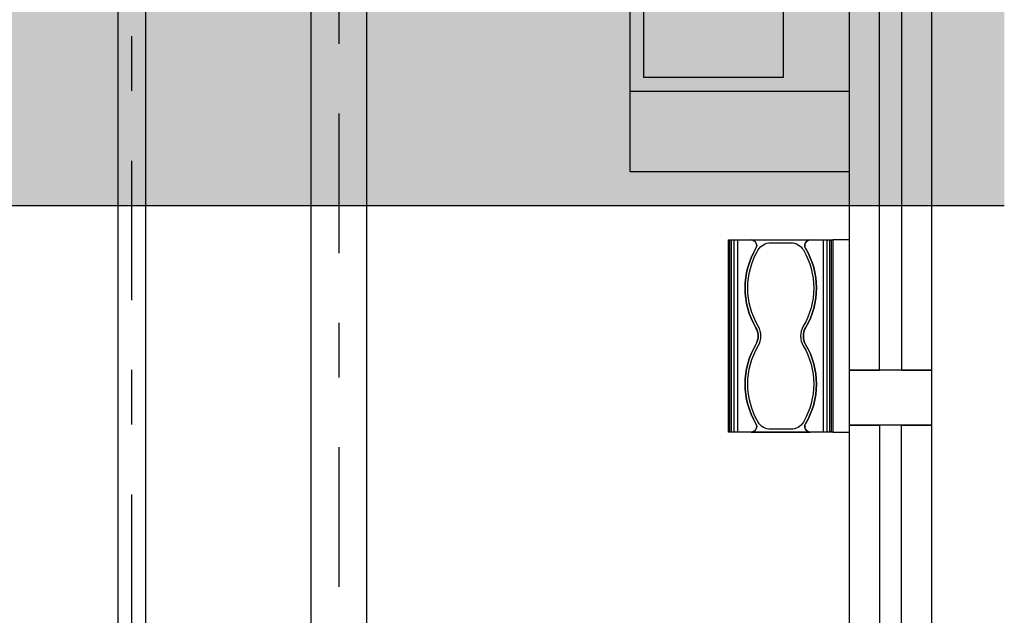
# Model space of a CAD drawing. Extents: x 4844 to 5238, y 811 to 1159.
# Drawn here: x 5198 to 5200, y 842 to 843 of the extents above; entities that cross this region are included whole.
import ezdxf

# ---------------------------------------------------------------- set-up
doc = ezdxf.new("R2010")
doc.units = 0
doc.linetypes.add('DASHDOT', pattern=[25.4, 12.7, -6.35, 0, -6.35])
doc.linetypes.add('HIDDEN2', pattern=[4.7625, 3.175, -1.5875])
doc.layers.get('0').update_dxf_attribs({"linetype": 'CONTINUOUS'})
for name, color, linetype in [('SE-BS-PAREDE', 9, 'CONTINUOUS'), ('SE-BS-PEÇA', 8, 'CONTINUOUS'), ('SE-BS-PROJEÇÃO', 9, 'HIDDEN2'), ('SE-HIDRO-EIXO', 8, 'DASHDOT'), ('SE-HIDRO-HATCH', 253, 'CONTINUOUS'), ('SE-HIDRO-TUBO-PVC-ESGOTO', 34, 'CONTINUOUS')]:
    doc.layers.add(name, color=color, linetype=linetype)

# ---------------------------------------------------------------- blocks, each defined once
blk = doc.blocks.new('Secador Mãos')
at = {"color": 252, "linetype": 'ByBlock', "lineweight": -2}
for p, q in [((-0.2175, 0.175), (-0.2175, -0.175)), ((-0.2146, 0.175), (-0.2146, -0.175)), ((-0.2096, 0.175), (-0.2096, -0.175)), ((-0.2029, 0.175), (-0.2029, -0.175)), ((-0.0471, 0.175), (-0.0471, -0.175)), ((-0.0404, 0.175), (-0.0404, -0.175)), ((-0.0354, 0.175), (-0.0354, -0.175)), ((-0.0325, 0.175), (-0.0325, -0.175))]:
    blk.add_line(p, q, dxfattribs=at)
at = {"color": 0, "linetype": 'ByBlock', "lineweight": -2}
for p, q in [((-0.1789, 0.175), (-0.0711, 0.175)), ((-0.1789, -0.175), (-0.0711, -0.175))]:
    blk.add_line(p, q, dxfattribs=at)
for points in [[(-0.1703, 0.0152, -0.272542), (-0.1702, 0.1599, 0.580384), (-0.1789, 0.175), (-0.22, 0.175), (-0.22, -0.175), (-0.1789, -0.175, 0.580383), (-0.1702, -0.1599, -0.272542), (-0.1703, -0.0152, 0.272259)], [(-0.0797, -0.0152, -0.272259), (-0.0797, 0.0152, 0.272542), (-0.0798, 0.1599, -0.580384), (-0.0711, 0.175), (-0.1789, 0.175, -0.580384), (-0.1702, 0.1599, 0.272542), (-0.1703, 0.0152, -0.272259), (-0.1703, -0.0152, 0.272542), (-0.1702, -0.1599, -0.580384), (-0.1789, -0.175), (-0.0711, -0.175, -0.580384), (-0.0798, -0.1599, 0.272542)], [(-0.03, 0.175), (-0.0711, 0.175, 0.580383), (-0.0798, 0.1599, -0.272542), (-0.0797, 0.0152, 0.272259), (-0.0797, -0.0152, -0.272542), (-0.0798, -0.1599, 0.580384), (-0.0711, -0.175), (-0.03, -0.175)]]:
    blk.add_lwpolyline(points, format="xyb", close=True, dxfattribs=at)
at = {"color": 252, "linetype": 'ByBlock', "lineweight": -2}
blk.add_lwpolyline([(-0.084, -0.0177, -0.272259), (-0.084, 0.0177, 0.271226), (-0.0837, 0.1568, 0.266827), (-0.1067, 0.17), (-0.1433, 0.17, 0.266827), (-0.1663, 0.1568, 0.271226), (-0.166, 0.0177, -0.272259), (-0.166, -0.0177, 0.271226), (-0.1663, -0.1568, 0.266827), (-0.1433, -0.17), (-0.1067, -0.17, 0.266827), (-0.0837, -0.1568, 0.271226)], format="xyb", close=True, dxfattribs=at)
at = {"color": 0, "linetype": 'ByBlock', "lineweight": -2}
blk.add_lwpolyline([(-0.03, 0.175), (0, 0.175), (0, -0.175), (-0.03, -0.175)], close=True, dxfattribs=at)
blk = doc.blocks.new('Cuba quadrada deca com mesa')
at = {"color": 0, "linetype": 'ByBlock', "lineweight": -2}
for points in [[(-0.2, 0.4), (0.2, 0.4), (0.2, 0), (-0.2, 0)], [(-0.175, 0.375), (0.175, 0.375), (0.175, 0.12), (-0.175, 0.12)], [(-0.0125, 0.1785), (0.0125, 0.1785), (0.0125, 0.0635), (-0.0125, 0.0635)]]:
    blk.add_lwpolyline(points, close=True, dxfattribs=at)
at = {"color": 0, "linetype": 'ByBlock'}
blk.add_lwpolyline([(0, 0.0879), (0, 0.0379), (0, 0.0629), (0.025, 0.0629), (-0.025, 0.0629)], dxfattribs=at)
at = {"color": 0, "linetype": 'ByBlock', "lineweight": -2}
for radius in [0.0222, 0.015]:
    blk.add_circle((0, 0.2007), radius, dxfattribs=at)
at = {"color": 0, "linetype": 'ByBlock'}
blk.add_circle((0, 0.0629), 0.0125, dxfattribs=at)

msp = doc.modelspace()

# ---------------------------------------------------------------- hatches: boundary and pattern name
at = {"layer": 'SE-HIDRO-HATCH', "ltscale": 0.02}
msp.add_hatch(color=256, dxfattribs=at).paths.add_polyline_path([(5196.0802, 847.8298), (5199.8309, 847.8298), (5199.8309, 842.8741), (5196.0802, 842.8741)])

# ---------------------------------------------------------------- linework, layer by layer
at = {"layer": 'SE-BS-PAREDE', "lineweight": -2}
for p, q in [((5199.6985, 834.297), (5199.6985, 845.7295)), ((5199.5485, 841.3195), (5199.5485, 844.9295))]:
    msp.add_line(p, q, dxfattribs=at)
at = {"layer": 'SE-BS-PEÇA'}
msp.add_lwpolyline([(5199.1485, 842.9367), (5199.5485, 842.9367), (5199.5485, 844.3295), (5199.1485, 844.3295)], close=True, dxfattribs=at)
at = {"layer": 'SE-BS-PROJEÇÃO', "lineweight": -2}
for points in [[(5199.5485, 843.6745), (5199.6985, 843.6745), (5199.6435, 843.6745), (5199.6435, 842.5745), (5199.6985, 842.5745), (5199.5485, 842.5745), (5199.6035, 842.5745), (5199.6035, 843.6745)], [(5199.5485, 841.3745), (5199.6985, 841.3745), (5199.6435, 841.3745), (5199.6435, 842.4745), (5199.6985, 842.4745), (5199.5485, 842.4745), (5199.6035, 842.4745), (5199.6035, 841.3745)]]:
    msp.add_lwpolyline(points, dxfattribs=at)
at = {"layer": 'SE-HIDRO-EIXO', "ltscale": 0.02}
for p, q in [((5198.6182, 844.2579), (5198.6182, 841.2798)), ((5198.2411, 840.8782), (5198.2411, 843.9962))]:
    msp.add_line(p, q, dxfattribs=at)
at = {"layer": 'SE-HIDRO-EIXO', "ltscale": 0.2}
msp.add_lwpolyline([(5196.0802, 847.8298), (5199.8309, 847.8298), (5199.8309, 842.8741), (5196.0802, 842.8741)], close=True, dxfattribs=at)
at = {"layer": 'SE-HIDRO-TUBO-PVC-ESGOTO', "linetype": 'Continuous', "ltscale": 0.02}
for points in [[(5198.6182, 841.4095), (5198.669, 841.4095), (5198.669, 844.1636), (5198.6182, 844.1636), (5198.5674, 844.1636), (5198.5674, 841.4095)], [(5198.2411, 843.9357), (5198.2158, 843.9357), (5198.2158, 840.986), (5198.2411, 840.986), (5198.2665, 840.986), (5198.2665, 843.9357)]]:
    msp.add_lwpolyline(points, close=True, dxfattribs=at)

# ---------------------------------------------------------------- block references
at = {"layer": 'SE-BS-PEÇA', "xscale": -1}
for name, p, rotation in [('Cuba quadrada deca com mesa', (5199.5485, 843.2831), 90), ('Secador Mãos', (5199.5485, 842.6367), 180)]:
    msp.add_blockref(name, p, dxfattribs=dict(at, rotation=rotation))

doc.saveas('drawing.dxf')
